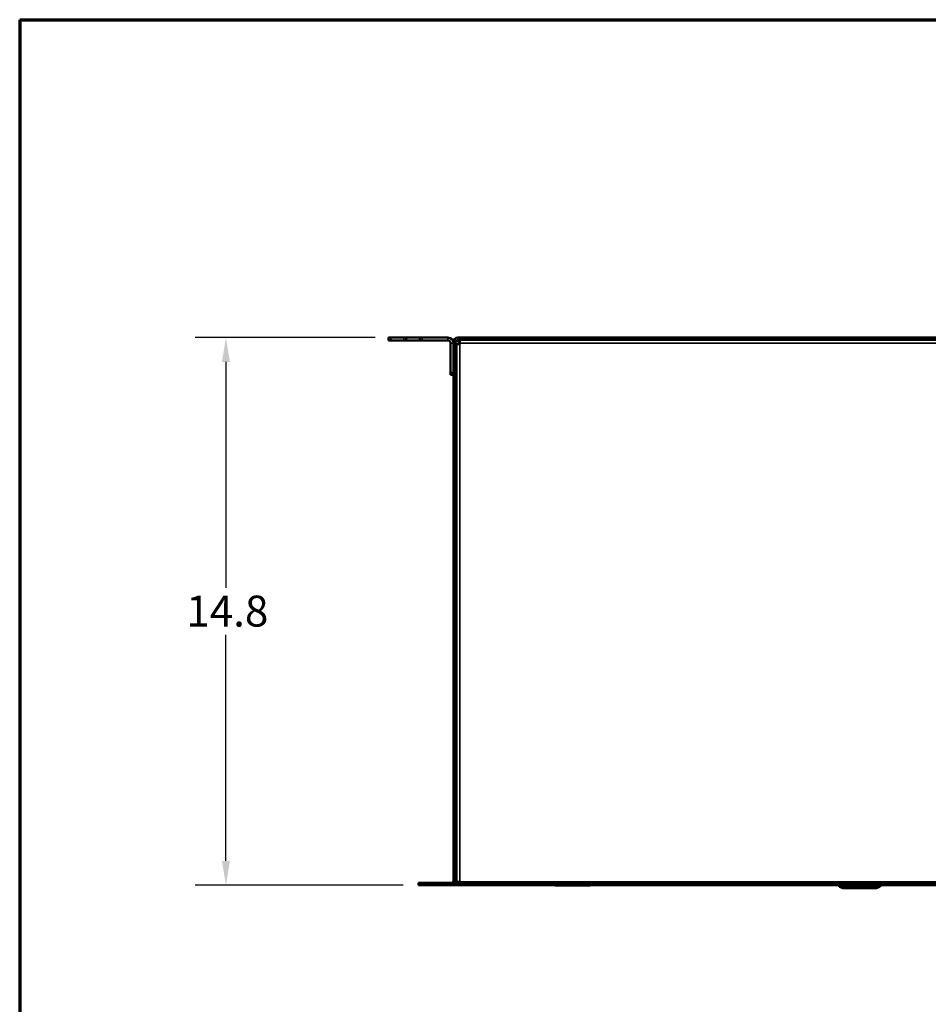
# Model space of a CAD drawing. Units: inches. Extents: x 2 to 111, y -109 to 71.
# Drawn here: x 2 to 27, y 45 to 71 of the extents above; entities that cross this region are included whole.
import ezdxf
from ezdxf.enums import TextEntityAlignment as Align

# ---------------------------------------------------------------- set-up
doc = ezdxf.new("R2010")
doc.units = ezdxf.units.IN
doc.header["$LTSCALE"] = 6.666667
doc.header["$MEASUREMENT"] = 0
for name, color, linetype, lineweight in [('Border (ANSI)', 7, 'Continuous', 70), ('Dimension (ANSI)', 7, 'Continuous', 25), ('Title (ANSI)', 7, 'Continuous', 50), ('Visible (ANSI)', 7, 'Continuous', 50), ('Visible Narrow (ANSI)', 7, 'Continuous', 35)]:
    doc.layers.add(name, color=color, linetype=linetype, lineweight=lineweight)
doc.styles.add('Hubbell Note Text', font='calibril.ttf')
doc.styles.get("Standard").update_dxf_attribs({"font": 'monotxt_.ttf'})
doc.dimstyles.new('Default (ANSI)', dxfattribs={"dimscale": 6.666667, "dimtxt": 0.125, "dimasz": 0.098425, "dimexe": 0.125, "dimexo": 0.0625, "dimgap": 0.031496, "dimtad": 0, "dimtih": 1, "dimtoh": 1, "dimrnd": 1e-08, "dimzin": 4, "dimdsep": 46, "dimtxsty": 'Hubbell Note Text', "dimcen": 0.09, "dimdle": 0.393701, "dimclrd": 256, "dimclre": 256, "dimclrt": 256, "dimadec": 0, "dimazin": 1, "dimtfac": 0.96, "dimtdec": 3, "dimtofl": 0, "dimtmove": 0, "dimatfit": 3, "dimfxl": 1, "dimtolj": 1, "dimtzin": 4, "dimlwd": -1, "dimlwe": -1, "dimarcsym": 0})

# ---------------------------------------------------------------- blocks, each defined once
blk = doc.blocks.new('Borders Customer Border')
at = {"layer": 'Border (ANSI)'}
for q in [(16.6775, 10.6775), (0.3225, 0.3225)]:
    blk.add_line((0.3225, 10.6775), q, dxfattribs=at)
at = {"layer": 'Border (ANSI)', "lineweight": 30, "flags": 63}
for tag, height, p in [('PART_NUMBER', 0.2, (7.27, 10.5025)), ('REVISION_NUMBER', 0.18, (8.27, 10.5025))]:
    blk.add_attdef(tag, text='', height=height, dxfattribs=at).set_placement(p, align=Align.MIDDLE_CENTER)
at = {"layer": 'Border (ANSI)', "lineweight": 30, "flags": 58}
blk.add_attdef('CAT._NOS.', text='', height=0.125, rotation=270, dxfattribs=at).set_placement((16.4325, 9.1824), align=Align.TOP_CENTER)
for tag, height, p in [('PART_NUMBER', 0.2, (16.4525, 2.0225)), ('REVISION_NUMBER', 0.18, (16.4525, 0.5475))]:
    blk.add_attdef(tag, text='', height=height, rotation=270, dxfattribs=at).set_placement(p, align=Align.MIDDLE_CENTER)
at = {"layer": 'Title (ANSI)', "lineweight": 30, "flags": 63}
for tag, p in [('Initial_View_Scale', (15.7818, 0.6975)), ('CREATION_DATE', (15.4692, 0.4475))]:
    blk.add_attdef(tag, text='', height=0.1, dxfattribs=at).set_placement(p, align=Align.MIDDLE_CENTER)
blk = doc.blocks.new('*D29')
at = {"layer": 'Defpoints', "color": 0, "transparency": 16777216}
for p in [(7.707, 62.62), (12.146, 62.62), (12.896, 47.87)]:
    blk.add_point(p, dxfattribs=at)
at = {"layer": 'Dimension (ANSI)', "transparency": 16777216}
for p, q in [((11.729, 62.62), (6.874, 62.62)), ((7.707, 61.964), (7.707, 55.881)), ((7.707, 48.526), (7.707, 54.61)), ((12.479, 47.87), (6.874, 47.87))]:
    blk.add_line(p, q, dxfattribs=at)
for points in [[(7.598, 61.964), (7.816, 61.964), (7.707, 62.62)], [(7.598, 48.526), (7.816, 48.526), (7.707, 47.87)]]:
    blk.add_solid(points, dxfattribs=at)
at = {"layer": 'Dimension (ANSI)', "transparency": 16777216, "insert": (6.64, 55.671), "char_height": 0.8333, "attachment_point": 1, "style": 'Hubbell Note Text'}
blk.add_mtext('\\A1;14.8', dxfattribs=at)

msp = doc.modelspace()

# ---------------------------------------------------------------- linework, layer by layer
at = {"layer": 'Visible (ANSI)'}
for p, q in [((12.086, 62.62), (12.146, 62.62)), ((12.086, 62.62), (12.086, 62.545)), ((12.146, 62.62), (12.499, 62.62)), ((12.499, 62.62), (12.559, 62.62)), ((12.559, 62.545), (12.559, 62.62)), ((12.559, 62.62), (12.933, 62.62)), ((12.933, 62.62), (12.993, 62.62)), ((12.933, 62.62), (12.933, 62.545)), ((12.993, 62.62), (13.687, 62.62)), ((35.536, 62.62), (13.956, 62.62)), ((12.146, 62.545), (12.086, 62.545)), ((12.499, 62.545), (12.146, 62.545)), ((12.559, 62.545), (12.499, 62.545)), ((12.933, 62.545), (12.559, 62.545)), ((12.993, 62.545), (12.933, 62.545)), ((13.687, 62.545), (12.993, 62.545)), ((13.761, 61.68), (13.761, 62.471)), ((13.836, 62.5), (13.836, 47.99)), ((13.896, 47.99), (13.896, 62.5)), ((13.921, 47.96), (13.921, 62.441)), ((14.011, 62.441), (13.921, 62.441)), ((13.956, 62.56), (35.536, 62.56)), ((13.956, 62.5), (13.956, 62.56)), ((14.011, 62.5), (13.956, 62.5)), ((14.011, 62.47), (14.011, 62.56)), ((14.011, 62.47), (14.011, 62.441)), ((13.761, 61.62), (13.761, 61.68)), ((13.761, 61.62), (13.836, 61.62)), ((12.896, 47.93), (13.776, 47.93)), ((12.896, 47.93), (12.896, 47.93)), ((12.896, 47.93), (36.596, 47.93)), ((12.896, 47.93), (12.896, 47.87)), ((12.896, 47.87), (36.596, 47.87)), ((13.921, 47.96), (14.011, 47.96)), ((14.011, 47.96), (14.011, 47.93)), ((16.611, 47.86), (17.486, 47.86)), ((24.224, 47.87), (24.224, 47.86)), ((24.224, 47.86), (24.224, 47.828)), ((24.224, 47.828), (24.236, 47.824)), ((24.324, 47.792), (24.236, 47.824)), ((24.255, 47.859), (25.302, 47.859)), ((24.255, 47.828), (25.302, 47.828)), ((24.324, 47.792), (25.233, 47.792)), ((25.233, 47.792), (25.321, 47.824)), ((25.333, 47.828), (25.321, 47.824)), ((25.333, 47.86), (25.333, 47.87)), ((25.333, 47.86), (25.333, 47.828))]:
    msp.add_line(p, q, dxfattribs=at)
for centre, radius, start, end in [((13.687, 62.471), 0.149, 0, 90), ((13.956, 62.5), 0.12, 90, 180), ((13.687, 62.471), 0.0747, 0, 90), ((13.956, 62.5), 0.06, 90, 180), ((13.776, 47.99), 0.06, 270, 0), ((13.776, 47.99), 0.12, 329.8897, 0), ((16.611, 47.98), 0.12, 246.6441, 270), ((17.486, 47.98), 0.12, 270, 293.3559)]:
    msp.add_arc(centre, radius, start, end, dxfattribs=at)
for centre, major_axis, ratio, start_param, end_param in [((24.255, 47.86), (-0.031, 0), 0.03181, 0, 1.570796), ((24.255, 47.808), (0.031, 0), 0.651941, 1.570796, 2.2333), ((25.302, 47.86), (-0.031, 0), 0.03181, 1.570796, 3.141593), ((25.302, 47.808), (0.031, 0), 0.651941, 0.908293, 1.570796)]:
    msp.add_ellipse(centre, major_axis=major_axis, ratio=ratio, start_param=start_param, end_param=end_param, dxfattribs=at)
at = {"layer": 'Visible Narrow (ANSI)'}
for p, q in [((12.146, 62.545), (12.146, 62.62)), ((12.499, 62.62), (12.499, 62.545)), ((12.993, 62.545), (12.993, 62.62)), ((13.687, 62.62), (13.687, 62.545)), ((13.956, 62.62), (13.956, 62.56)), ((13.761, 62.471), (13.836, 62.471)), ((13.896, 62.5), (13.836, 62.5)), ((35.481, 62.47), (14.011, 62.47)), ((14.011, 62.441), (14.011, 47.96)), ((13.836, 61.68), (13.761, 61.68)), ((13.776, 47.93), (13.776, 47.93)), ((13.836, 47.99), (13.896, 47.99)), ((14.011, 47.96), (35.481, 47.96)), ((16.611, 47.87), (16.611, 47.86)), ((17.486, 47.87), (17.486, 47.86)), ((24.255, 47.859), (24.255, 47.828)), ((25.302, 47.859), (25.302, 47.828))]:
    msp.add_line(p, q, dxfattribs=at)

# ---------------------------------------------------------------- block references
at = {"xscale": 6.666666666666667, "yscale": 6.666666666666667, "zscale": 6.666666666666667}
msp.add_blockref('Borders Customer Border', (0, 0), dxfattribs=at)

# ---------------------------------------------------------------- dimensions: what is measured, and where the dimension line sits
at = {"layer": 'Dimension (ANSI)'}
dim = msp.add_linear_dim(base=(7.706944397, 62.620191735), p1=(12.896136433, 47.870191735), p2=(12.146136433, 62.620191735), angle=270, dimstyle='Default (ANSI)', override={"dimgap": 0.031496, "dimdec": 1, "dimtol": 0, "dimlim": 0, "dimtp": 0, "dimtm": 0, "dimtdec": 1, "dimatfit": 1}, dxfattribs=at)
dim.commit()
dim.dimension.update_dxf_attribs({"geometry": '*D29', "text_midpoint": (7.706944397, 55.245191735), "dimtype": 160})

doc.saveas('drawing.dxf')
